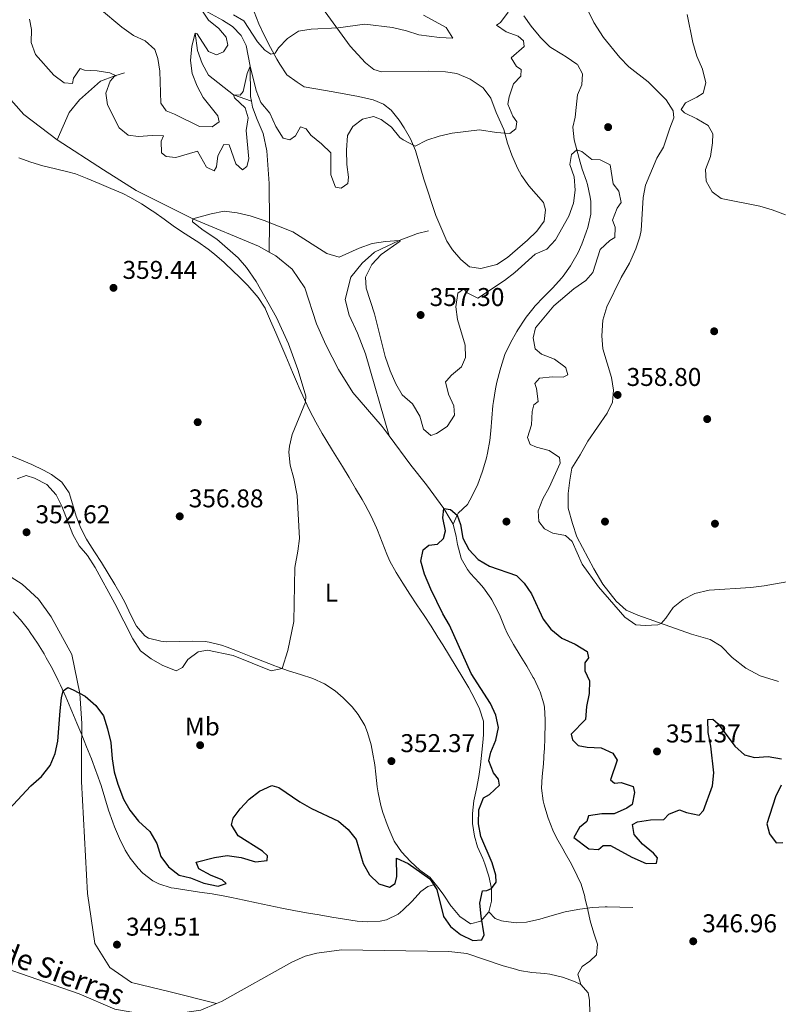
# Model space of a CAD drawing. Extents: x 587466 to 594381, y 696803 to 701518.
# Drawn here: x 592790 to 593086, y 699273 to 699657 of the extents above; entities that cross this region are included whole.
import ezdxf
from ezdxf.enums import TextEntityAlignment as Align

# ---------------------------------------------------------------- set-up
doc = ezdxf.new("R2010")
doc.units = 0
doc.header["$MEASUREMENT"] = 0
doc.linetypes.add('DGN Style 3', pattern=[109.531786, 78.23699, -31.294796])
for name, color, linetype in [('Nivel 11', 7, 'Continuous'), ('Nivel 17', 7, 'Continuous'), ('Nivel 21', 7, 'Continuous'), ('Nivel 36', 7, 'Continuous'), ('Nivel 37', 7, 'Continuous'), ('Nivel 4', 7, 'Continuous'), ('Nivel 41', 7, 'Continuous'), ('Nivel 43', 7, 'Continuous'), ('Nivel 5', 7, 'Continuous'), ('Nivel 7', 7, 'Continuous')]:
    doc.layers.add(name, color=color, linetype=linetype)
doc.styles.add('Style-arial', font='arial.shx', dxfattribs={"bigfont": 'arialbig.shx'})
doc.styles.add('Style-arialn', font='arialn.shx', dxfattribs={"bigfont": 'arialnbig.shx'})
doc.styles.add('Style-timesi', font='timesi.shx', dxfattribs={"bigfont": 'timesibig.shx'})

# ---------------------------------------------------------------- blocks, each defined once
blk = doc.blocks.new('5PATER')
at = {"layer": 'Nivel 7', "linetype": 'Continuous', "lineweight": 0}
h = blk.add_hatch(color=53, dxfattribs=at)
edge = h.paths.add_edge_path()
edge.add_ellipse((0, 0), major_axis=(-1.1, -1.11), ratio=0.999422, start_angle=0, end_angle=360)
blk = doc.blocks.new('5PERFI')
at = {"layer": 'Nivel 17', "linetype": 'Continuous', "lineweight": 0}
h = blk.add_hatch(color=7, dxfattribs=at)
edge = h.paths.add_edge_path()
edge.add_arc((0, 0), 1.56, 315, 675)

msp = doc.modelspace()

# ---------------------------------------------------------------- linework, layer by layer
at = {"layer": 'Nivel 11', "color": 142, "linetype": 'DGN Style 3', "lineweight": 13}
for points in [[(592753.871, 699717.155, 361.941), (592759.263, 699700.169, 361.29), (592766.24, 699680.115, 360), (592768.925, 699668.769, 359.649), (592771.873, 699653.944, 359.097), (592776.023, 699642.234, 358.596), (592783.493, 699629.253, 357.443), (592791.526, 699620.077, 356.841), (592804.534, 699610.239, 356.54)], [(592860.419, 699661.507, 365), (592868.936, 699656.854, 364.147), (592872.876, 699654.491, 362.994), (592876.198, 699650.89, 362.744), (592878.167, 699647.058, 362.092), (592879.752, 699638.991, 360), (592879.93, 699627.192, 358.947), (592880.282, 699625.286, 358.722)], [(592986.443, 699658.64, 357.487), (592989.256, 699654.588, 357.135), (592992.433, 699650.732, 356.997), (592992.919, 699650.18, 356.985), (592996.437, 699646.623, 356.944), (592996.951, 699646.235, 356.934), (593001.2, 699643.611, 356.678), (593002.903, 699642.583, 356.583), (593007.042, 699639.796, 356.608), (593007.354, 699639.554, 356.583), (593009.281, 699635.986, 356.231), (593009.046, 699631.698, 355.879), (593007.382, 699627.778, 355.779), (593006.831, 699622.805, 355.534), (593006.433, 699619.089, 355.377), (593005.508, 699615.195, 355.276), (593006.11, 699610.268, 355.131), (593007.088, 699606.353, 355), (593008.405, 699601.534, 354.661), (593009.184, 699598.897, 354.497), (593010.82, 699594.18, 354.344), (593011.264, 699592.824, 354.296), (593012.323, 699587.936, 354.109), (593012.557, 699586.241, 354.045), (593012.587, 699581.242, 353.853), (593011.378, 699576.145, 353.63), (593010.788, 699574.337, 353.542), (593009.081, 699569.641, 353.249), (593007.657, 699566.376, 353.04), (593005.207, 699562.024, 352.82), (593004.685, 699561.22, 352.789), (593001.766, 699557.16, 352.658), (593001.061, 699556.298, 352.638), (592997.68, 699552.61, 352.556), (592994.164, 699549.054, 352.475), (592990.769, 699545.387, 352.394), (592990.484, 699545.05, 352.387), (592987.391, 699541.122, 352.302), (592986.851, 699540.385, 352.286), (592984.072, 699536.238, 352.024), (592983.643, 699535.542, 351.985), (592981.174, 699531.193, 351.795), (592979.087, 699526.647, 351.641), (592977.426, 699521.613, 351.601), (592977.153, 699520.609, 351.583), (592975.926, 699515.77, 351.307), (592975.384, 699513.274, 351.181), (592974.562, 699508.341, 351.116), (592974.357, 699506.803, 351.08), (592973.9, 699501.829, 350.851), (592973.564, 699496.846, 350.585), (592973.166, 699493.085, 350.427), (592972.241, 699488.174, 350.322), (592971.825, 699486.377, 350.276), (592970.469, 699481.571, 350.056), (592970.22, 699480.786, 350.025), (592968.465, 699476.098, 349.905), (592966.323, 699471.575, 349.852), (592964.484, 699468.229, 349.824), (592960.817, 699464.76, 350.078), (592960.395, 699464.046, 350), (592958.909, 699460.55, 349.447)], [(592858.315, 699651.803, 365), (592859.269, 699645.106, 364.298), (592860.981, 699640.055, 363.245), (592863.55, 699635.491, 362.292), (592873.209, 699627.827, 360), (592880.282, 699625.286, 358.722)], [(592830.741, 699636.374, 361.529), (592826.999, 699635.156, 360), (592821.364, 699633.092, 359.498), (592813.231, 699625.837, 358.195), (592809.152, 699620.923, 357.693), (592804.534, 699610.239, 356.54)], [(592880.282, 699625.286, 358.722), (592880.716, 699622.936, 358.445), (592882.415, 699618.126, 357.994), (592884.869, 699612.713, 357.643), (592886.308, 699605.961, 357.092), (592887.094, 699593.311, 356.54), (592887.26, 699578.065, 355), (592887.178, 699566.535, 353.267)], [(592804.534, 699610.239, 356.54), (592822.615, 699598.619, 355.488), (592835.368, 699590.575, 355.187), (592857.445, 699579.478, 355), (592883.026, 699568.815, 353.546), (592887.178, 699566.535, 353.267)], [(592949.316, 699574.782, 357.327), (592945.034, 699573.713, 357.026), (592937.803, 699570.985, 355), (592928.161, 699566.461, 354.799), (592923.363, 699562.233, 354.598), (592919.031, 699556.784, 353.746), (592916.802, 699547.992, 352.794), (592918.324, 699541.967, 352.693), (592921.623, 699534.992, 352.543), (592924.66, 699526.879, 352.543), (592933.911, 699494.9, 351.192)], [(592887.178, 699566.535, 353.267), (592889.767, 699565.113, 353.094), (592896.15, 699559.826, 353.094), (592901.111, 699552.536, 352.693), (592905.62, 699538.596, 352.443), (592909.182, 699530.43, 352.443), (592914.23, 699520.735, 352.292), (592919.763, 699511.749, 352.242), (592931.179, 699498.574, 351.29), (592933.911, 699494.9, 351.192)], [(592740.919, 699498.197, 354.054), (592747.537, 699489.892, 353.646), (592751.382, 699480.174, 352.744), (592754.006, 699473.806, 352.744), (592768.91, 699453.866, 352.142), (592776.408, 699447.232, 351.49), (592783.351, 699441.975, 351.139), (592790.876, 699437.109, 351.089), (592797.206, 699431.297, 350.738), (592802.149, 699424.368, 350.488), (592810.226, 699409.773, 350.287), (592813.39, 699394.538, 350), (592814.125, 699382.849, 349.498), (592813.956, 699371.555, 349.147), (592813.949, 699360.229, 349.298), (592816.365, 699316.579, 349.147), (592819.237, 699297.091, 349.298), (592824.987, 699287.795, 349.197), (592833.491, 699281.897, 349.197), (592848.583, 699278.233, 349.197), (592866.655, 699273.668, 348.546)], [(592933.911, 699494.9, 351.192), (592942.416, 699483.462, 350.889), (592948.438, 699475.867, 350.638), (592955.187, 699466.663, 350.137), (592957.775, 699462.412, 349.657), (592958.909, 699460.55, 349.447)], [(592958.909, 699460.55, 349.447), (592960.077, 699455.733, 349.286), (592960.51, 699452.529, 349.296), (592961.844, 699447.714, 349.254), (592962.051, 699447.145, 349.246), (592964.476, 699442.772, 349.133), (592965.603, 699441.285, 349.095), (592969.011, 699437.619, 349.017), (592970.657, 699435.736, 348.994), (592973.543, 699431.654, 348.997), (592973.945, 699430.992, 348.994), (592976.316, 699426.587, 348.958), (592977.223, 699424.704, 348.944), (592979.076, 699420.056, 348.909), (592979.968, 699418.011, 348.894), (592982.35, 699413.625, 348.809), (592984.964, 699409.365, 348.658), (592987.62, 699405.122, 348.491), (592990.126, 699400.792, 348.354), (592990.441, 699400.2, 348.341), (592992.547, 699395.67, 348.249), (592992.741, 699395.196, 348.241), (592994.261, 699390.426, 348.158), (592994.464, 699389.208, 348.14), (592994.774, 699384.213, 348.104), (592994.762, 699382.557, 348.09), (592994.627, 699377.56, 348.016), (592994.437, 699372.563, 347.943), (592994.42, 699372.152, 347.939), (592994.045, 699367.161, 347.883), (592993.57, 699362.177, 347.832), (592993.321, 699357.666, 347.788), (592993.975, 699352.72, 347.751), (592994.354, 699351.17, 347.738), (592995.758, 699346.373, 347.645), (592995.922, 699345.916, 347.638), (592997.758, 699341.259, 347.608), (592999.183, 699338.276, 347.587), (593001.67, 699333.941, 347.417), (593002.577, 699332.346, 347.386), (593004.978, 699327.963, 347.386), (593007.265, 699323.521, 347.386), (593008.765, 699320.175, 347.386), (593010.183, 699315.38, 347.386), (593010.265, 699315.047, 347.386), (593011.358, 699310.163, 347.35), (593012.29, 699305.948, 347.286), (593013.746, 699301.16, 347.174), (593015.12, 699296.845, 347.035), (593014.816, 699292.683, 346.834), (593012.137, 699290.176, 346.783), (593009.12, 699288.139, 346.783), (593007.425, 699285.087, 346.733), (593008.626, 699281.139, 346.683)], [(592688.537, 699347.831, 349.498), (592694.581, 699343.073, 349.498), (592701.735, 699336.1, 349.498), (592707.837, 699329.272, 349.398), (592716.598, 699321.54, 349.348), (592733.781, 699307.905, 349.097), (592754.002, 699296.84, 349.197), (592762.895, 699293.452, 349.147), (592783.884, 699287.648, 348.796), (592813.093, 699277.497, 348.496), (592826.982, 699271.521, 348.496), (592838.049, 699269.572, 348.496), (592849.773, 699269.627, 348.496), (592860.498, 699271.115, 348.546), (592866.655, 699273.668, 348.546)], [(592866.655, 699273.668, 348.546), (592868.595, 699274.472, 348.546), (592896.018, 699289.891, 348.445), (592901.159, 699292.169, 348.445), (592905.677, 699293.33, 348.445), (592915.329, 699294.601, 348.496), (592957.167, 699294.03, 348.094), (592964.159, 699293.193, 348.044), (592978.35, 699288.357, 347.794), (592983.164, 699287.034, 347.526), (592984.685, 699286.617, 347.442), (592989.597, 699285.806, 347.211), (592994.595, 699285.384, 347.044), (592996.612, 699285.105, 346.99), (593001.456, 699284.031, 346.866), (593006.16, 699282.357, 346.746), (593008.626, 699281.139, 346.683)], [(593008.626, 699281.139, 346.683), (593011.508, 699277.861, 346.582), (593012.028, 699274.984, 346.582), (593012.197, 699269.986, 346.481)]]:
    msp.add_polyline3d(points, dxfattribs=at)
at = {"layer": 'Nivel 21', "color": 7, "linetype": 'DGN Style 3', "lineweight": 0}
for points in [[(592952.012, 699320.246, 350.104), (592949.05, 699319.287, 349.452), (592946.301, 699317.335, 348.9), (592942.944, 699313.64, 348.6), (592939.318, 699310.053, 348.646), (592937.487, 699308.518, 348.65), (592932.947, 699306.313, 348.574), (592930.4, 699305.815, 348.549), (592925.387, 699305.48, 348.539), (592921.446, 699305.786, 348.549), (592916.513, 699306.577, 348.575), (592911.58, 699307.384, 348.607), (592906.649, 699308.215, 348.645), (592901.723, 699309.079, 348.689), (592896.804, 699309.985, 348.741), (592892.059, 699310.908, 348.8), (592887.158, 699311.908, 348.872), (592882.264, 699312.932, 348.956), (592877.372, 699313.962, 349.049), (592872.479, 699314.979, 349.146), (592869.808, 699315.521, 349.201), (592864.891, 699316.397, 349.336), (592859.949, 699317.134, 349.509), (592855, 699317.842, 349.665), (592850.06, 699318.631, 349.749), (592848.91, 699318.839, 349.753), (592844.157, 699320.319, 349.753), (592841.863, 699321.481, 349.753), (592837.878, 699324.509, 349.753), (592836.103, 699326.399, 349.753), (592832.987, 699330.337, 349.699), (592831.029, 699333.522, 349.652), (592828.788, 699338.013, 349.628), (592826.817, 699342.596, 349.61), (592826.162, 699344.351, 349.602), (592824.579, 699349.099, 349.556), (592823.116, 699353.883, 349.491), (592821.643, 699358.66, 349.431), (592820.029, 699363.388, 349.401), (592819.645, 699364.41, 349.402), (592817.839, 699369.071, 349.432), (592816.003, 699373.72, 349.501), (592814.134, 699378.356, 349.597), (592812.23, 699382.979, 349.71), (592810.288, 699387.588, 349.827), (592809.859, 699388.595, 349.853), (592807.857, 699393.175, 349.969), (592805.787, 699397.724, 350.096), (592804.902, 699399.619, 350.154), (592802.672, 699404.089, 350.32), (592800.284, 699408.479, 350.5), (592799.459, 699409.936, 350.555), (592796.83, 699414.184, 350.658), (592793.999, 699418.306, 350.762), (592793.304, 699419.291, 350.805), (592790.263, 699423.263, 351.036), (592787.31, 699426.366, 351.257)], [(593028.876, 699311.182, 348.541), (593023.877, 699311.295, 348.541), (593018.878, 699311.408, 348.541), (593018.197, 699311.424, 348.541), (593013.212, 699311.17, 348.489), (593008.245, 699310.475, 348.401), (593007.458, 699310.354, 348.391), (593002.547, 699309.41, 348.342), (592997.46, 699307.957, 348.344), (592992.669, 699306.529, 348.432), (592987.517, 699305.373, 348.634), (592983.409, 699305.136, 348.741), (592978.463, 699305.788, 349.004), (592977.785, 699305.925, 349.042), (592975.289, 699306.798, 349.193), (592972.787, 699309.445, 349.691)]]:
    msp.add_polyline3d(points, dxfattribs=at)
at = {"layer": 'Nivel 36', "color": 92, "linetype": 'Continuous', "lineweight": 0}
for points in [[(592881.271, 699660.091, 365.897), (592883.133, 699655.454, 365.722), (592885.368, 699650.756, 365.497), (592887.633, 699646.308, 365.25), (592890.2, 699641.706, 364.889), (592891.31, 699639.779, 364.734), (592893.983, 699635.555, 364.481), (592898.129, 699632.7, 363.9), (592900.774, 699630.879, 363.53), (592912.11, 699628.933, 362.651), (592921.949, 699627.131, 362.753), (592927.746, 699625.847, 362.049), (592931.747, 699624.178, 361.597), (592934.693, 699621.81, 361.343), (592937.839, 699617.916, 361.044), (592939.778, 699614.986, 360.694), (592942.266, 699610.682, 360.105), (592944.167, 699606.113, 359.587), (592947.438, 699594.96, 358.777), (592952.139, 699580.731, 358.13), (592956.39, 699570.785, 358.13), (592958.587, 699567.393, 358.022), (592961.872, 699563.577, 357.879), (592965.228, 699560.799, 357.829), (592969.717, 699560.113, 358.08), (592975.893, 699561.718, 358.127), (592980.063, 699564.418, 358.08), (592987.881, 699571.201, 358.368), (592991.488, 699574.674, 358.331), (592994.325, 699578.635, 358.381), (592994.895, 699582.999, 358.783), (592994.111, 699585.868, 358.984), (592988.374, 699592.303, 358.934), (592985.537, 699596.346, 358.884), (592984.003, 699599.174, 359.14), (592981.694, 699604.312, 359.762), (592980.023, 699609.023, 359.839), (592978.672, 699614.285, 360.341), (592975.661, 699620.976, 360.894), (592973.535, 699626.532, 361.195), (592970.619, 699630.532, 361.346), (592965.472, 699633.931, 361.848), (592960.286, 699636.122, 361.999), (592955.839, 699636.77, 362.049), (592949.233, 699637.06, 362.2), (592930.98, 699636.821, 362.652), (592928.014, 699637.682, 362.652), (592924.664, 699640.299, 362.703), (592918.683, 699646.806, 362.954), (592909.042, 699660.182, 363.908)], [(593072.925, 699404.37, 354.535), (593067.669, 699408.569, 354.585), (593063.372, 699412.963, 354.686), (593059.064, 699415.516, 354.818), (593051.823, 699417.665, 354.786), (593030.851, 699425.012, 355.59), (593026.261, 699426.99, 355.637), (593022.484, 699430.451, 355.844), (593017.274, 699437.084, 355.892), (593013.684, 699443.071, 356.093), (593007.092, 699455.549, 356.444), (593005.34, 699460.757, 356.444), (593003.763, 699466.695, 356.746), (593003.681, 699472.484, 356.896), (593004.305, 699477.614, 357.047), (593005.106, 699482.267, 357.751), (593008.339, 699487.57, 358.303), (593011.373, 699492.785, 358.354), (593018.91, 699503.789, 358.856), (593020.933, 699508.003, 359.057), (593021.33, 699512.723, 359.258), (593020.578, 699517.662, 359.125), (593017.183, 699528.867, 359.007), (593016.833, 699533.856, 358.96), (593017.232, 699540.05, 358.856), (593018.783, 699545.132, 358.856), (593024.333, 699556.59, 358.856), (593027.674, 699562.218, 358.906), (593030.135, 699567.734, 358.856), (593031.716, 699572.5, 358.844), (593032.173, 699574.965, 358.806), (593032.931, 699587.742, 358.052), (593033.884, 699592.643, 357.851), (593038.303, 699603.095, 357.801), (593040.834, 699607.4, 358.082), (593043.403, 699614.778, 359.308), (593044.911, 699618.772, 359.509), (593044.61, 699621.618, 359.911), (593041.97, 699625.788, 359.76), (593034.918, 699632.827, 358.908), (593027.317, 699638.707, 358.655), (593023.879, 699642.335, 358.655), (593017.541, 699650.188, 358.605), (593013.756, 699656.048, 359.007), (593011.488, 699660.497, 359.079)], [(592789.555, 699603.225, 357.031), (592794.291, 699601.624, 357.016), (592798.982, 699600.112, 357.011), (592803.833, 699598.902, 357.02), (592808.728, 699597.847, 357.027), (592811.596, 699597, 357.011), (592816.261, 699595.206, 356.909), (592820.869, 699593.27, 356.78), (592825.475, 699591.326, 356.674)], [(592825.475, 699591.326, 356.674), (592830.046, 699589.31, 356.573), (592833.082, 699587.848, 356.509), (592837.426, 699585.366, 356.443), (592841.59, 699582.594, 356.412), (592842.133, 699582.22, 356.409), (592846.197, 699579.304, 356.409), (592850.269, 699576.407, 356.451), (592854.448, 699573.666, 356.548), (592858.644, 699570.947, 356.686), (592859.295, 699570.512, 356.71), (592863.373, 699567.63, 356.931), (592865.895, 699565.678, 357.061), (592869.676, 699562.405, 357.142), (592873.298, 699558.961, 357.088), (592875.277, 699557.025, 356.995), (592878.781, 699553.467, 356.759), (592882.117, 699549.754, 356.496), (592882.855, 699548.875, 356.434), (592885.6, 699544.701, 356.13), (592885.774, 699544.313, 356.108), (592887.734, 699539.714, 355.965), (592889.69, 699535.112, 355.979), (592891.644, 699530.508, 356.07), (592893.598, 699525.904, 356.156), (592895.556, 699521.305, 356.155), (592896.216, 699519.758, 356.121), (592898.177, 699515.163, 355.913), (592898.834, 699513.634, 355.808), (592900.877, 699509.089, 355.394), (592903.064, 699504.618, 354.889), (592905.384, 699500.215, 354.367), (592907.83, 699495.871, 353.903), (592909.208, 699493.536, 353.702), (592911.806, 699489.269, 353.409), (592914.428, 699485.016, 353.228), (592915.711, 699482.914, 353.201), (592918.295, 699478.637, 353.201), (592920.867, 699474.352, 353.211), (592923.415, 699470.048, 353.229), (592924.606, 699468.006, 353.239), (592926.914, 699463.568, 353.275), (592928.983, 699459.014, 353.311), (592929.39, 699458.103, 353.315), (592931.244, 699453.467, 353.102), (592933.007, 699448.795, 352.745), (592934.196, 699446.054, 352.649), (592936.607, 699441.674, 352.672), (592939.293, 699437.446, 352.741), (592942.017, 699433.252, 352.819), (592944.763, 699429.074, 352.899), (592947.514, 699424.901, 352.979), (592950.252, 699420.72, 353.052), (592952.958, 699416.519, 353.113), (592954.865, 699413.494, 353.147), (592957.487, 699409.238, 353.18), (592960.072, 699404.96, 353.199), (592962.63, 699400.665, 353.206), (592964.942, 699396.746, 353.201), (592967.322, 699392.367, 353.181), (592969.19, 699388.535, 353.151), (592970.654, 699383.753, 353.088), (592970.719, 699378.703, 352.984), (592970.567, 699376.682, 352.932), (592970.103, 699371.707, 352.786), (592969.561, 699366.739, 352.62), (592968.927, 699362.216, 352.449), (592967.921, 699357.324, 352.21), (592966.977, 699352.715, 351.998), (592966.432, 699347.747, 351.826), (592966.437, 699343.891, 351.697), (592967.147, 699338.963, 351.514), (592968.361, 699334.796, 351.346), (592970.388, 699330.23, 351.096), (592971.285, 699328.082, 350.945), (592972.809, 699323.333, 350.587), (592973.875, 699318.539, 350.243), (592973.847, 699313.548, 349.942), (592972.787, 699309.445, 349.691), (592969.646, 699305.786, 349.942), (592965.601, 699304.81, 350.343), (592961.519, 699307.673, 350.675), (592958.266, 699311.47, 350.817), (592958.033, 699311.789, 350.805), (592955.197, 699315.895, 350.52), (592953.438, 699318.428, 350.293), (592950.363, 699322.349, 349.886), (592949.956, 699322.783, 349.842), (592945.855, 699325.639, 349.682), (592942.198, 699329.034, 350.022), (592938.787, 699332.845, 350.427), (592937.518, 699334.459, 350.592), (592935.914, 699337.025, 350.844)], [(592935.914, 699337.025, 350.844), (592933.899, 699341.571, 351.366), (592933.165, 699343.467, 351.546), (592931.483, 699348.164, 351.866), (592930.687, 699350.887, 352.048), (592929.666, 699355.772, 352.385), (592929.3, 699358.164, 352.549), (592928.723, 699363.118, 352.904), (592928.286, 699366.745, 353.151), (592927.482, 699371.675, 353.208), (592926.912, 699374.544, 353.151), (592925.534, 699379.336, 353.076), (592924.387, 699382.083, 353.05), (592921.837, 699386.38, 353.122), (592919.51, 699389.296, 353.251), (592916.046, 699392.893, 353.495), (592912.836, 699395.532, 353.702), (592908.668, 699398.29, 353.832), (592904.185, 699400.418, 354.003), (592899.416, 699401.881, 354.38), (592894.662, 699403.363, 354.807), (592889.982, 699405.094, 355.157), (592889.383, 699405.319, 355.197), (592884.721, 699407.1, 355.46), (592880.072, 699408.921, 355.661), (592875.422, 699410.749, 355.815), (592870.756, 699412.554, 355.937), (592868.585, 699413.374, 355.988), (592863.714, 699414.517, 355.983), (592862.228, 699414.718, 356.008), (592857.249, 699414.968, 356.212), (592852.244, 699414.794, 356.473), (592847.24, 699414.711, 356.72), (592844.911, 699414.851, 356.81), (592840.085, 699416.037, 356.947), (592838.652, 699417.012, 356.961), (592835.402, 699420.812, 356.888), (592833.096, 699425.347, 356.966), (592830.964, 699429.863, 357.087), (592829.475, 699432.675, 357.111), (592826.971, 699437.002, 357.075), (592824.417, 699441.301, 357.019), (592821.762, 699445.536, 356.946), (592819.053, 699449.736, 356.868), (592816.386, 699453.967, 356.796), (592815.968, 699454.654, 356.786), (592813.715, 699458.955, 356.76), (592811.871, 699463.601, 356.636), (592810.454, 699468.385, 356.443), (592809.133, 699472.771, 356.259), (592806.348, 699476.922, 356.15), (592802.332, 699479.895, 356.377), (592799.15, 699481.603, 356.56), (592794.609, 699483.691, 356.772), (592790.552, 699485.489, 356.961), (592785.927, 699487.349, 357.324)], [(593085.738, 699399.149, 354.535), (593078.58, 699401.391, 354.535), (593072.925, 699404.37, 354.535)]]:
    msp.add_polyline3d(points, dxfattribs=at)
at = {"layer": 'Nivel 4', "color": 30, "linetype": 'Continuous', "lineweight": 30, "elevation": 350, "flags": 128}
for points in [[(592875.019, 699339.105), (592872.429, 699343.306), (592873.171, 699345.996), (592875.877, 699349.512), (592879.413, 699353.313), (592883.422, 699356.495), (592888.209, 699358.635), (592890.897, 699357.933), (592899.102, 699352.363), (592903.639, 699349.728), (592914.198, 699344.82), (592918.01, 699341.586), (592921.108, 699337.561), (592923.822, 699328.298), (592926.219, 699323.912), (592929.865, 699320.302), (592934.108, 699319.04), (592936.281, 699320.479), (592936.979, 699323.247), (592936.729, 699330.302), (592941.368, 699328.309), (592949.782, 699322.362), (592952.459, 699318.136), (592955.095, 699307.619), (592957.804, 699303.788), (592961.778, 699300.582), (592966.492, 699298.302), (592970.024, 699298.523), (592970.985, 699300.455), (592969.764, 699307.749), (592969.265, 699312.783), (592970.282, 699317.671), (592972.052, 699317.708), (592973.875, 699318.539), (592975.687, 699320.983), (592975.46, 699323.775), (592974.054, 699328.573), (592969.72, 699338.761), (592968.807, 699343.677), (592968.871, 699349.189), (592970.648, 699353.861), (592973.003, 699355.222), (592976.9, 699358.77), (592976.591, 699361.14), (592974.574, 699363.612), (592972.798, 699368.294), (592973.518, 699371.683), (592975.51, 699376.322), (592976.545, 699381.231), (592975.52, 699386.105), (592973.429, 699390.665), (592965.877, 699402.305), (592957.493, 699421.09), (592954.892, 699425.504), (592950.198, 699435.175), (592947.749, 699441.052), (592946.317, 699446.085), (592947.128, 699450.49), (592949.413, 699452.308), (592952.84, 699452.75), (592955.115, 699454.858), (592955.878, 699457.877), (592954.919, 699462.918), (592955.187, 699466.663), (592957.841, 699466.209), (592960.395, 699464.046), (592961.748, 699460.329), (592962.643, 699455.019), (592965.001, 699450.615), (592968.604, 699446.793), (592973.073, 699444.136), (592983.521, 699440.533), (592986.589, 699437.456), (592989.431, 699433.339), (592993.966, 699423.493), (592997.007, 699419.531), (593001.222, 699416.127), (593006.47, 699413.797), (593011.077, 699410.902), (593011.615, 699408.411), (593010.267, 699406.497), (593010.218, 699403.31), (593011.995, 699399.447), (593011.943, 699394.522), (593010.803, 699389.43), (593010.417, 699384.438), (593004.875, 699378.635), (593005.34, 699376.399), (593007.667, 699374.293), (593011.133, 699373.642), (593016.519, 699373.285), (593021.066, 699371.33), (593022.769, 699368.485), (593020.172, 699360.896), (593021.825, 699359.635), (593024.361, 699359.821), (593029.015, 699358.311), (593029.518, 699355.916), (593028.683, 699351.285), (593026.612, 699349.796), (593021.636, 699347.626)], [(592785.7, 699349.352), (592794.252, 699358.557), (592798.401, 699362.149), (592801.826, 699366.506), (592803.777, 699371.185), (592804.741, 699375.976), (592805.64, 699387.806), (592806.175, 699392.769), (592806.79, 699395.519), (592808.649, 699396.821), (592810.74, 699396.007), (592815.373, 699393.44), (592819.536, 699389.883), (592822.531, 699385.869), (592824.151, 699380.686), (592825.376, 699375.377), (592825.895, 699369.013), (592826.683, 699363.953), (592828.128, 699359.168), (592830.371, 699353.384), (592832.899, 699349.072), (592836.248, 699344.787), (592840.632, 699340.791), (592843.408, 699336.117), (592844.92, 699331.056), (592847.864, 699327.026), (592852.089, 699323.719), (592856.523, 699322.71), (592861.732, 699320.655), (592867.297, 699319.462), (592870.332, 699320.545), (592868.853, 699321.953), (592864.553, 699323.534), (592859.715, 699326.172), (592858.695, 699328.769), (592865.868, 699330.592), (592870.815, 699331.398), (592876.297, 699330.579), (592881.817, 699328.981), (592886.408, 699329.503), (592886.475, 699331.274), (592884.574, 699333.061), (592875.019, 699339.105)], [(593021.636, 699347.626), (593016.776, 699347.68), (593011.691, 699346.794), (593011.026, 699344.647), (593008.084, 699342.291), (593005.937, 699338.386), (593011.725, 699333.924), (593015.499, 699333.671), (593017.307, 699335.311), (593020.205, 699335.252), (593028.506, 699330.717), (593034.094, 699328.275), (593038.11, 699328.449), (593038.488, 699330.521), (593036.945, 699332.301), (593032.705, 699335.756), (593029.497, 699339.591), (593028.828, 699343.503), (593030.788, 699344.505), (593035.782, 699345.228), (593041.021, 699345.412), (593042.944, 699347.442), (593047.13, 699349.199), (593049.839, 699348.103), (593054.76, 699347.113), (593056.406, 699348.946), (593059.929, 699358.562), (593060.489, 699363.541), (593059.353, 699374.019), (593058.331, 699379.292), (593058.121, 699384.369), (593060.078, 699384.534), (593062.234, 699382.679), (593068.683, 699374.057), (593072.506, 699370.588), (593076.339, 699369.564), (593081.73, 699369.979), (593086.815, 699369.032)], [(593086.732, 699358.796), (593084.502, 699354.237), (593081.122, 699343.752), (593082.145, 699339.876), (593084.844, 699336.335), (593087.448, 699336.394)]]:
    msp.add_lwpolyline(points, dxfattribs=at)
at = {"layer": 'Nivel 5', "color": 30, "linetype": 'Continuous', "lineweight": 0, "flags": 128}
for points, elevation in [([(592821.022, 699661.408), (592829.677, 699654.152), (592834.304, 699650.942), (592838.874, 699648.813), (592842.536, 699645.409), (592843.772, 699641.962), (592844.548, 699637.02), (592844.927, 699624.592), (592847.014, 699621.569), (592850.296, 699620.256), (592859.986, 699615.464), (592864.891, 699615.361), (592867.644, 699617.232), (592867.119, 699619.574), (592861.443, 699626.706), (592859.135, 699631.139), (592857.132, 699636.115), (592856.426, 699641.241), (592856.949, 699646.796), (592858.315, 699651.803), (592859.129, 699651.605), (592863.456, 699644.735), (592866.591, 699643.362), (592869.378, 699644.593), (592871.047, 699647.211), (592870.364, 699650.268), (592867.536, 699653.653), (592863.508, 699656.936), (592860.419, 699661.507)], 365), ([(592793.703, 699657.341), (592794.481, 699653.246), (592794.386, 699648.18), (592796.066, 699643.467), (592803.247, 699635.473), (592807.237, 699632.456), (592810.45, 699632.157), (592810.899, 699634.309), (592813.47, 699638.099), (592815.115, 699637.383), (592820.066, 699637.161), (592825.001, 699636.376), (592827.48, 699635.181), (592826.999, 699635.156), (592825.178, 699633.133), (592823.5, 699628.386), (592824.094, 699623.959), (592828.697, 699614.95), (592832.226, 699612.137), (592836.155, 699611.5), (592841.516, 699611.903), (592846.018, 699611.818), (592845.044, 699609.719), (592845.2, 699605.229), (592846.966, 699603.715), (592850.721, 699603.351), (592859.222, 699605.886), (592862.723, 699599.644), (592865.693, 699598.154), (592866.576, 699599.686), (592867.11, 699604.052)], 360), ([(592867.11, 699604.052), (592869.45, 699608.432), (592871.543, 699608.341), (592874.104, 699600.885), (592876.798, 699598.537), (592878.495, 699599.871), (592879.178, 699602.919), (592878.238, 699613.914), (592879.022, 699618.855), (592877.777, 699622.686), (592873.703, 699626.657), (592873.209, 699627.827), (592875.785, 699627.722), (592877.075, 699629.155), (592878.536, 699636.124), (592879.752, 699638.991), (592882.037, 699629.496), (592883.931, 699624.869), (592887.399, 699620.662), (592889.762, 699615.484), (592892.572, 699610.933), (592895.255, 699610.311), (592897.426, 699611.791), (592899.41, 699615.309), (592901.537, 699614.578), (592903.436, 699612.067), (592907.507, 699608.747), (592911.144, 699605.235), (592911.153, 699596.689), (592912.978, 699591.765), (592915.164, 699591.438), (592917.843, 699593.186), (592918.113, 699595.69), (592917.462, 699600.65), (592917.291, 699606.234), (592917.739, 699611.976), (592919.807, 699615.418), (592923.51, 699618.304), (592927.87, 699619.416), (592930.827, 699618.166), (592934.851, 699615.198), (592938.144, 699611.228), (592939.398, 699610.223), (592944.011, 699607.78), (592948.627, 699610.131), (592953.379, 699611.682), (592958.531, 699612.851), (592969.208, 699614.137), (592975.751, 699613.152), (592980.944, 699612.788), (592983.328, 699614.545), (592983.716, 699617.229), (592982.159, 699619.427), (592980.16, 699624.119), (592980.764, 699627.068), (592982.454, 699632.083), (592985.246, 699635.045), (592985.345, 699637.719), (592983.601, 699638.816), (592981.456, 699642.152), (592986.543, 699646.642), (592986.271, 699648.885), (592984.215, 699650.615), (592979.533, 699652.329), (592975.793, 699654.952), (592977.334, 699655.972), (592980.295, 699660.016)], 360), ([(592873.238, 699659.014), (592877.262, 699656.575), (592882.63, 699648.423), (592885.44, 699645.228), (592887.769, 699643.703), (592889.516, 699644.076), (592890.853, 699646.155), (592894.328, 699649.745), (592898.61, 699652.621), (592903.528, 699653.328), (592914.021, 699653.879), (592924.388, 699655.308), (592935.181, 699654.066), (592940.71, 699652.713), (592945.454, 699651.135), (592953.575, 699650.176), (592958.766, 699649.875), (592956.094, 699654.097), (592947.283, 699658.9)], 365), ([(593050.082, 699659.039), (593052.268, 699648.255), (593053.841, 699642.872), (593056.109, 699637.836), (593057.329, 699632.441), (593056.309, 699628.511), (593053.919, 699626.915), (593049.395, 699624.729), (593047.72, 699622.031), (593049.084, 699620.76)], 360), ([(593049.084, 699620.76), (593053.928, 699618.421), (593058.265, 699615.87), (593060.087, 699612.556), (593059.951, 699609.108), (593059.14, 699603.802), (593057.198, 699598.65), (593057.55, 699594.125), (593059.787, 699589.989), (593063.418, 699587.381), (593078.39, 699584.368), (593083.204, 699583.019), (593088.399, 699581.087)], 360), ([(592788.95, 699478.188), (592792.379, 699479.48), (592795.65, 699478.367), (592800.437, 699475.928), (592804.063, 699471.901), (592806.365, 699467.461), (592810.618, 699456.463), (592813.065, 699452.103), (592816.374, 699448.273), (592819.35, 699443.589), (592827.048, 699429.598), (592834.045, 699415.814), (592837.025, 699411.144), (592841.198, 699408.029), (592845.496, 699405.5), (592850.96, 699403.402), (592853.344, 699404.652), (592855.427, 699407.814), (592859.424, 699410.812), (592863.148, 699411.433), (592873.095, 699409.386), (592887.872, 699403.335), (592892.227, 699404.263), (592894.404, 699411.26), (592896.764, 699422.614), (592897.2, 699443.638), (592898.377, 699449.969), (592898.935, 699454.941), (592898.085, 699471.664), (592896.808, 699478.28), (592895.288, 699483.502), (592894.835, 699488.5), (592895.022, 699490.837), (592896.106, 699495.432), (592901.36, 699508.1), (592901.4, 699510.391), (592900.007, 699515.192), (592898.28, 699520.829), (592894.666, 699530.708), (592890.029, 699541.039), (592882.042, 699555.058), (592878.32, 699560.544), (592875.023, 699564.304), (592866.815, 699571.586), (592861.485, 699575.073), (592857.24, 699578.298), (592857.445, 699579.478), (592864.609, 699581.461), (592869.66, 699582.409), (592874.622, 699581.812), (592879.749, 699580.646), (592885.197, 699578.886), (592896.344, 699574.455), (592909.603, 699565.955), (592914.423, 699564.534), (592922.263, 699568.067), (592927.312, 699569.818), (592932.489, 699570.653), (592937.803, 699570.985), (592938.187, 699570.752), (592930.826, 699565.625), (592927.219, 699561.661), (592924.668, 699556.707), (592924.973, 699552.426), (592928.188, 699542.524), (592932.434, 699525.87), (592934.336, 699520.267), (592936.568, 699515.243), (592939.022, 699510.887), (592943.007, 699507.349), (592945.829, 699502.557), (592947.256, 699497.572), (592950.123, 699494.992), (592952.37, 699495.793), (592956.496, 699498.593), (592959.341, 699502.987), (592959.154, 699506.551), (592957.105, 699511.143), (592955.958, 699516.013), (592956.226, 699516.398), (592958.241, 699518.56), (592962.181, 699521.82), (592963.724, 699525.51), (592963.557, 699530.266), (592960.633, 699540.203), (592959.898, 699545.151), (592960.742, 699550.467), (592963.012, 699552.16), (592964.32, 699550.662), (592968.51, 699548.621), (592978.955, 699555.392), (592982.865, 699558.508), (592990.788, 699565.686), (592995.36, 699567.714), (592998.798, 699571.245), (593003.975, 699580.501), (593005.825, 699585.522), (593006.416, 699590.691), (593006.072, 699595.891), (593004.391, 699600.691), (593005.025, 699604.607)], 355), ([(593005.025, 699604.607), (593007.088, 699606.353), (593008.978, 699605.679), (593012.9, 699602.558), (593016.169, 699602.489), (593020.035, 699600.533), (593021.229, 699593.11), (593023.422, 699590.227), (593024.315, 699585.882), (593022.751, 699583.671), (593020.935, 699578.98), (593021.985, 699576.179), (593021.869, 699572.153), (593019.914, 699571.022), (593016.226, 699567.577), (593013.37, 699558.565), (593010.55, 699555.473), (593005.935, 699552.222), (592998.097, 699545.534), (592991.023, 699537.057), (592990.067, 699533.129), (592990.829, 699528.844), (592993.348, 699526.745), (592998.438, 699524.768), (593002.441, 699521.787), (593002.802, 699521.446), (593003.64, 699518.644), (593001.738, 699517.837), (592997.552, 699517.915), (592992.582, 699517.397), (592990.726, 699515.294), (592991.407, 699513.323), (592991.974, 699508.34), (592990.374, 699507.012), (592989.724, 699504.447), (592989.424, 699499.256), (592987.832, 699494.213), (592988.86, 699491.514), (592991.406, 699490.477), (592996.34, 699489.267), (593000.397, 699486.449), (593000.539, 699484.234), (592996.302, 699474.786), (592993.787, 699470.353), (592991.971, 699465.688), (592992.326, 699461.582), (592994.425, 699458.631), (592997.797, 699456.98), (593002.712, 699456.062), (593005.246, 699453.767), (593009.228, 699444.865), (593015.523, 699436.044), (593025.782, 699424.306), (593030.102, 699421.337), (593033.718, 699420.982), (593038.682, 699421.278), (593039.923, 699421.833), (593041.751, 699423.827), (593044.691, 699428.05), (593048.568, 699431.204), (593053.095, 699433.5), (593058.709, 699434.785), (593074.87, 699435.818), (593080.138, 699436.478), (593096.963, 699439.509)], 355)]:
    msp.add_lwpolyline(points, dxfattribs=dict(at, elevation=elevation))

# ---------------------------------------------------------------- block references
at = {"layer": 'Nivel 17', "color": 7, "linetype": 'Continuous', "lineweight": 0}
for p in [(593019.29, 699615.223, 355.585), (593060.631, 699535.664, 357.695), (593057.906, 699501.444, 357.896), (592859.293, 699500.256, 357.597), (592979.648, 699461.5, 351.314), (593018.068, 699461.501, 355.786), (593060.936, 699460.676, 356.087), (592860.245, 699374.372, 351.581)]:
    msp.add_blockref('5PERFI', p, dxfattribs=at)
at = {"layer": 'Nivel 7', "color": 53, "linetype": 'Continuous', "lineweight": 0}
for p in [(592826.467, 699552.588, 359.435), (592946.202, 699542.008, 357.295), (593022.979, 699510.857, 358.802), (592852.292, 699463.556, 356.878), (592792.562, 699457.35, 352.617), (593038.354, 699371.941, 351.366), (592934.811, 699368.17, 352.371), (593052.469, 699297.967, 346.959), (592827.824, 699296.655, 349.508)]:
    msp.add_blockref('5PATER', p, dxfattribs=at)

# ---------------------------------------------------------------- texts
at = {"layer": 'Nivel 37', "color": 92, "linetype": 'Continuous', "lineweight": 0, "style": 'Style-arialn'}
for s, p in [('L', (592911.423, 699433.815, 354.149)), ('Mb', (592861.085, 699381.658, 352.257))]:
    msp.add_text(s, height=7, dxfattribs=at).set_placement(p, align=Align.MIDDLE_CENTER)
at = {"layer": 'Nivel 41', "color": 7, "linetype": 'Continuous', "lineweight": 0, "style": 'Style-arial'}
for s, p in [('359.44', (592829.967, 699556.088, 359.435)), ('357.30', (592949.702, 699545.508, 357.295)), ('358.80', (593026.479, 699514.357, 358.802)), ('356.88', (592855.792, 699467.056, 356.878)), ('352.62', (592796.062, 699460.85, 352.617)), ('351.37', (593041.854, 699375.441, 351.366)), ('352.37', (592938.311, 699371.67, 352.371)), ('349.51', (592831.324, 699300.155, 349.508)), ('346.96', (593055.969, 699301.467, 346.959))]:
    msp.add_text(s, height=7, dxfattribs=at).set_placement(p)
at = {"layer": 'Nivel 43', "color": 142, "linetype": 'Continuous', "lineweight": 0, "style": 'Style-timesi'}
msp.add_text('Barranco de Sierras', height=8, rotation=339.50597, dxfattribs=at).set_placement((592735.465, 699307.745, 349.146))

doc.saveas('drawing.dxf')
